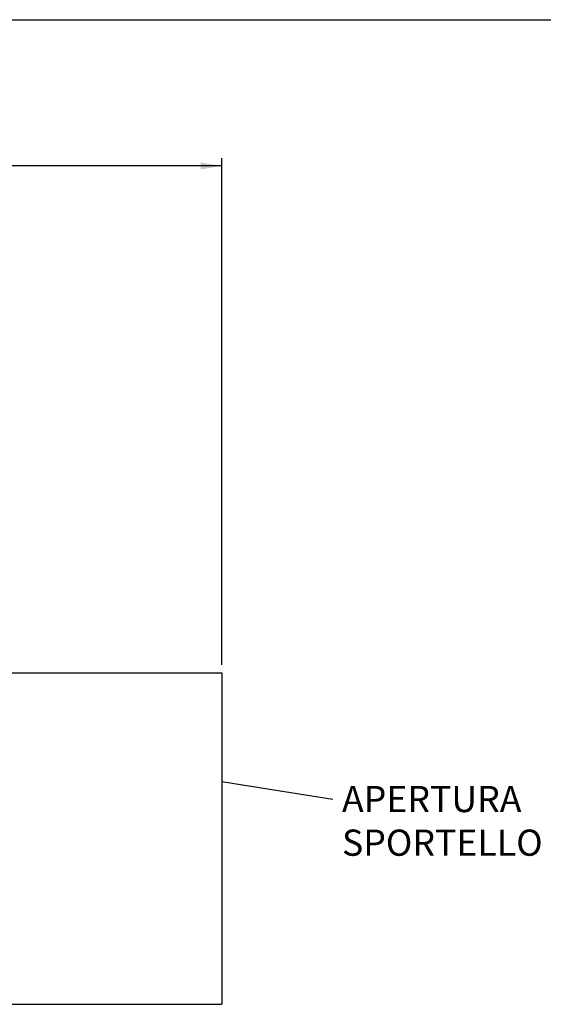
# Model space of a CAD drawing. Units: millimetres. Extents: x 0 to 420, y -2 to 290.
# Drawn here: x 277 to 337, y 178 to 290 of the extents above; entities that cross this region are included whole.
import ezdxf
from ezdxf import colors
from ezdxf.entities.mleader import LeaderData, LeaderLine
from ezdxf.enums import TextEntityAlignment as Align
from ezdxf.lldxf.tags import DXFTag
from ezdxf.math import Vec2, Vec3

# ---------------------------------------------------------------- set-up
doc = ezdxf.new("R2010")
doc.units = ezdxf.units.MM
doc.layers.add('DV3_Predefinito', color=7, linetype='Continuous')
doc.layers.add('Predefinito', color=7, linetype='Continuous')
doc.styles.add('SEACAD_Solid_Edge_ISO', font='seiso.ttf')
tags = doc.linetypes.add('HIDDEN2', pattern=[4.7625, 3.175, -1.5875]).pattern_tags.tags
tags[6:7] = [DXFTag(74, 4), DXFTag(75, 0), DXFTag(340, '0'), DXFTag(46, 0.0), DXFTag(50, 0.0), DXFTag(44, 0.0), DXFTag(45, 0.0)]
tags[4:5] = [DXFTag(74, 4), DXFTag(75, 0), DXFTag(340, '0'), DXFTag(46, 0.0), DXFTag(50, 0.0), DXFTag(44, 0.0), DXFTag(45, 0.0)]
doc.dimstyles.new('ISO', dxfattribs={"dimtxt": 3, "dimasz": 2.4, "dimexe": 0.9, "dimexo": 0.9, "dimgap": 0.75, "dimtad": 1, "dimlfac": 8, "dimtxsty": 'SEACAD_Solid_Edge_ISO', "dimblk1": '_SE_FILLED', "dimblk2": '_SE_FILLED', "dimsah": 1, "dimcen": 1.5, "dimazin": 0, "dimtfac": 0.6, "dimtdec": 3, "dimtmove": 0, "dimatfit": 3, "dimfxl": 1, "dimarcsym": 0})

# ---------------------------------------------------------------- blocks, each defined once
blk = doc.blocks.new('_SE_FILLED')
at = {"color": 0}
blk.add_line((0, 0), (-1, 0), dxfattribs=at)
blk.add_solid([(0, 0), (-1, -0.1665), (-1, 0.1665), (0, 0)], dxfattribs=at)
blk = doc.blocks.new('SE2')
at = {"layer": 'DV3_Predefinito', "color": 7, "linetype": 'HIDDEN2'}
for p, q in [((272.51, 215.67), (300.55, 215.67)), ((300.55, 215.67), (300.55, 177.67)), ((272.51, 177.67), (300.55, 177.67))]:
    blk.add_line(p, q, dxfattribs=at)
blk = doc.blocks.new('DMBLK22')
at = {"layer": 'Predefinito', "linetype": 'Continuous'}
for points in [[(204.7, 274.14), (202.3, 273.74), (204.7, 273.34)], [(298.15, 274.14), (298.15, 273.34), (300.55, 273.74)]]:
    blk.add_hatch(color=7, dxfattribs=at).paths.add_polyline_path(points)
at = {"layer": 'Predefinito', "color": 7, "linetype": 'Continuous'}
for p, q in [((202.3, 266.69), (202.3, 274.64)), ((300.55, 216.57), (300.55, 274.64)), ((300.55, 273.74), (202.3, 273.74))]:
    blk.add_line(p, q, dxfattribs=at)
at = {"layer": 'Predefinito', "color": 7, "linetype": 'Continuous', "style": 'SEACAD_Solid_Edge_ISO'}
for s, p in [('F.T.', (245.93, 277.49)), ('786', (251.26, 277.49))]:
    blk.add_text(s, height=3, dxfattribs=at).set_placement(p, align=Align.TOP_LEFT)

msp = doc.modelspace()

# ---------------------------------------------------------------- linework, layer by layer
at = {"layer": 'Predefinito', "color": 7, "linetype": 'Continuous'}
msp.add_line((6.5, 290.5), (413.5, 290.5), dxfattribs=at)

# ---------------------------------------------------------------- block references
at = {"layer": 'Predefinito'}
msp.add_blockref('SE2', (0, 0), dxfattribs=at)

# ---------------------------------------------------------------- dimensions: what is measured, and where the dimension line sits
at = {"layer": 'Predefinito', "color": 7, "linetype": 'Continuous'}
dim = msp.add_linear_dim(base=(202.3006, 273.7434), p1=(300.5506, 215.668), p2=(202.3006, 265.793), text='\\A1;F.T. <>', dimstyle='ISO', dxfattribs=at)
dim.commit()
dim.dimension.update_dxf_attribs({"geometry": 'DMBLK22', "text_midpoint": (251.4256, 273.7434), "dimtype": 160})

# ---------------------------------------------------------------- leaders
ml = msp.add_multileader_mtext('Standard', dxfattribs=at)
ml.set_content('{\\pxsm0.9;\\fSolid Edge ISO|b0||i0||c0|p34;\\W1.;APERTURA\\PSPORTELLO\\P}', color=256)
ml.set_leader_properties()
ml.set_arrow_properties(name='_SE_FILLED')
ml.build(insert=Vec2(0, 0))
ml.multileader.update_dxf_attribs({"dogleg_length": 0, "arrow_head_size": 2.4})
ctx = ml.context
ctx.base_point, ctx.char_height, ctx.arrow_head_size, ctx.landing_gap_size = Vec3(312.3372, 201.6769), 3, 2.4, 1.05
notes = []
notes.append((ctx, [(0, (1, 1, 0), (313.2872, 201.1769), (1, 0), 0, [(0, [(300.5506, 203.1919)], 0, [])])]))
ctx.mtext.insert = Vec3(314.3372, 202.6919)
for ctx, leaders in notes:
    for number, flags, end, landing, length, lines in leaders:
        leader = LeaderData()
        leader.index, (leader.has_last_leader_line, leader.has_dogleg_vector, leader.attachment_direction) = number, flags
        leader.last_leader_point, leader.dogleg_vector, leader.dogleg_length = Vec3(end), Vec3(landing), length
        for number, points, colour, breaks in lines:
            line = LeaderLine()
            line.index, line.vertices, line.color, line.breaks = number, Vec3.list(points), colors.encode_raw_color(colour), breaks
            leader.lines.append(line)
        ctx.leaders.append(leader)

doc.saveas('drawing.dxf')
